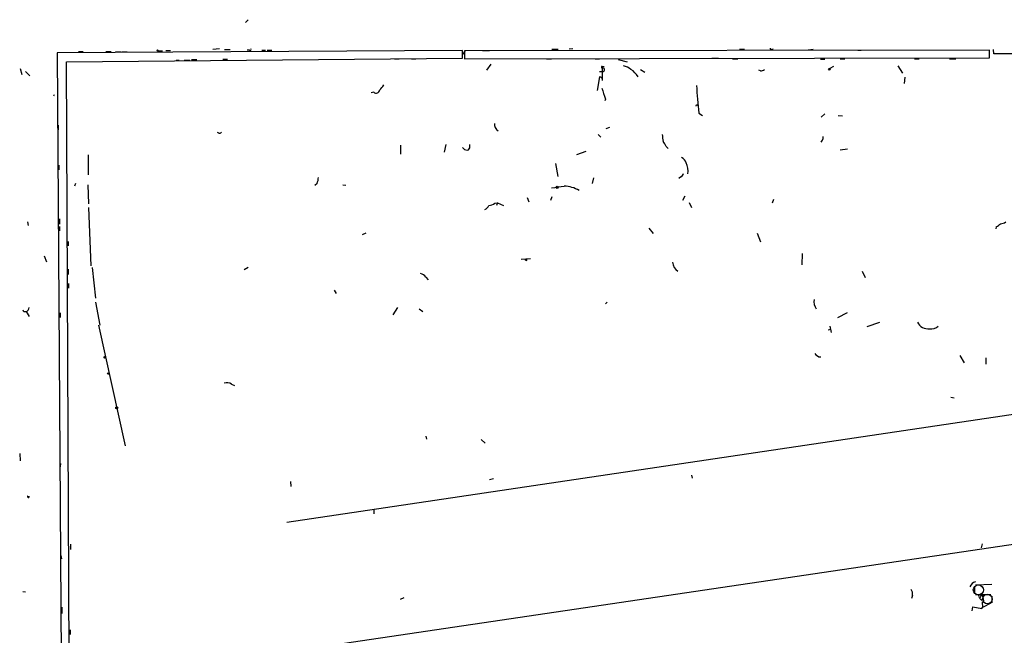
# Model space of a CAD drawing. Extents: x 4 to 735, y 993 to 1865.
# Drawn here: x 4 to 188, y 1749 to 1864 of the extents above; entities that cross this region are included whole.
import ezdxf

# ---------------------------------------------------------------- set-up
doc = ezdxf.new("R2010")
doc.units = 0
doc.header["$MEASUREMENT"] = 0
doc.layers.add('MAIN', color=5, linetype='CONTINUOUS')

msp = doc.modelspace()

# ---------------------------------------------------------------- linework, layer by layer
at = {"layer": 'MAIN'}
for p, q in [((46.482, 1863.784), (45.974, 1863.276)), ((86.5293, 1858.0266), (10.8373, 1857.6033)), ((10.8373, 1857.6033), (11.938, 1683.3593)), ((14.8167, 1857.8573), (15.6633, 1857.8573)), ((19.8967, 1857.8573), (20.9127, 1857.8573)), ((21.6747, 1857.7726), (22.6907, 1857.7726)), ((22.86, 1857.7726), (23.876, 1857.7726)), ((29.6333, 1857.942), (30.48, 1857.942)), ((31.0727, 1858.0266), (32.004, 1858.0266)), ((41.148, 1858.3653), (39.878, 1858.196)), ((42.0793, 1858.196), (43.0953, 1858.196)), ((46.736, 1858.1113), (46.3127, 1858.1113)), ((49.022, 1858.1113), (49.6993, 1858.1113)), ((50.038, 1858.1113), (50.8847, 1858.1113)), ((86.5293, 1856.5873), (86.5293, 1858.0266)), ((86.614, 1857.3493), (87.0373, 1858.0266)), ((184.912, 1858.1113), (86.868, 1857.942)), ((86.868, 1857.942), (86.868, 1856.5026)), ((90.2547, 1858.0266), (91.5247, 1858.0266)), ((103.2087, 1858.2806), (104.394, 1858.2806)), ((107.1033, 1858.3653), (106.426, 1858.2806)), ((138.2607, 1858.2806), (139.192, 1858.2806)), ((144.272, 1858.2806), (144.526, 1858.3653)), ((151.9767, 1858.196), (151.0453, 1858.1113)), ((160.3587, 1858.1113), (160.9513, 1858.1113)), ((184.912, 1856.672), (184.912, 1858.1113)), ((185.7587, 1857.434), (185.674, 1858.196)), ((196.1727, 1857.434), (185.7587, 1857.434)), ((12.5307, 1855.91), (86.5293, 1856.5873)), ((13.3773, 1683.3593), (12.5307, 1855.91)), ((33.02, 1856.2486), (33.6127, 1856.2486)), ((34.544, 1856.2486), (35.56, 1856.2486)), ((35.8987, 1856.3333), (36.9147, 1856.3333)), ((41.7407, 1856.418), (42.5873, 1856.418)), ((73.8293, 1856.5026), (74.676, 1856.5026)), ((76.962, 1856.5026), (77.8087, 1856.5026)), ((86.868, 1856.5026), (184.912, 1856.672)), ((91.7787, 1855.4866), (91.0167, 1854.386)), ((102.1927, 1856.5026), (103.124, 1856.5026)), ((111.252, 1856.5026), (112.0987, 1856.5026)), ((115.57, 1856.3333), (117.2633, 1855.91)), ((133.096, 1856.5873), (134.2813, 1856.5873)), ((136.906, 1856.5026), (137.922, 1856.5026)), ((153.3313, 1856.418), (154.178, 1856.418)), ((157.0567, 1856.5026), (157.9033, 1856.5026)), ((170.942, 1856.5026), (171.7887, 1856.5026)), ((177.4613, 1856.5026), (178.6467, 1856.5026)), ((3.8947, 1854.64), (4.2333, 1853.5393)), ((4.9107, 1854.132), (5.6727, 1853.2853)), ((112.0987, 1854.132), (112.776, 1854.132)), ((112.6067, 1855.0633), (112.9453, 1855.0633)), ((112.6067, 1854.7246), (112.6067, 1852.4386)), ((119.7187, 1854.4706), (120.5653, 1853.9626)), ((142.1553, 1854.2166), (141.8167, 1854.386)), ((155.7867, 1855.0633), (155.1093, 1854.64)), ((167.8093, 1855.148), (168.656, 1853.7933)), ((112.0987, 1853.116), (111.6753, 1850.576)), ((112.3527, 1853.0313), (112.0987, 1853.116)), ((169.0793, 1853.0313), (168.9947, 1851.846)), ((10.16, 1849.56), (10.3293, 1849.814)), ((69.9347, 1850.2373), (69.4267, 1850.1526)), ((113.1993, 1848.9673), (113.1147, 1848.6286)), ((130.6407, 1846.3426), (131.318, 1845.9193)), ((154.178, 1846.1733), (153.5007, 1845.5806)), ((156.6333, 1845.9193), (157.48, 1845.8346)), ((11.0067, 1844.0566), (11.0067, 1843.21)), ((40.9787, 1842.6173), (40.7247, 1842.702)), ((113.9613, 1843.6333), (113.284, 1843.3793)), ((111.8447, 1842.3633), (112.3527, 1841.8553)), ((153.67, 1841.2626), (153.416, 1840.924)), ((74.93, 1840.3313), (74.93, 1838.638)), ((83.3967, 1840.5006), (83.058, 1839.0613)), ((87.884, 1840.0773), (87.884, 1840.5006)), ((109.5587, 1839.146), (107.7807, 1838.5533)), ((124.5447, 1840.0773), (124.8833, 1839.7386)), ((157.0567, 1839.4846), (158.4113, 1839.654)), ((16.5947, 1838.5533), (16.5947, 1834.828)), ((103.886, 1836.9446), (104.3093, 1834.4893)), ((11.0913, 1836.606), (11.0913, 1835.7593)), ((110.998, 1834.2353), (110.744, 1833.2193)), ((127.254, 1834.4046), (126.9153, 1834.1506)), ((14.224, 1833.2193), (14.0547, 1832.7113)), ((16.51, 1832.9653), (16.6793, 1829.4093)), ((59.3513, 1833.2193), (58.928, 1832.796)), ((64.1773, 1832.9653), (64.6853, 1832.8806)), ((460.5867, 1830.4253), (53.6787, 1769.8886)), ((92.5407, 1829.494), (93.0487, 1829.5786)), ((93.0487, 1829.5786), (92.8793, 1829.0706)), ((93.0487, 1829.5786), (94.1493, 1829.0706)), ((98.552, 1830.5946), (98.8907, 1829.748)), ((103.2087, 1830.6793), (102.9547, 1830.002)), ((128.016, 1830.8486), (127.5927, 1830.002)), ((128.8627, 1829.6633), (129.286, 1828.732)), ((144.6107, 1830.1713), (144.3567, 1829.494)), ((16.6793, 1828.732), (17.1027, 1817.81)), ((5.2493, 1826.0226), (5.4187, 1825.3453)), ((11.2607, 1826.6153), (11.2607, 1825.5993)), ((11.2607, 1825.176), (11.2607, 1824.3293)), ((121.3273, 1824.8373), (122.0893, 1823.8213)), ((186.182, 1825.0913), (186.0973, 1824.7526)), ((12.8693, 1822.382), (12.8693, 1821.5353)), ((67.818, 1823.652), (68.4953, 1823.9906)), ((141.5627, 1823.906), (142.1553, 1822.2973)), ((8.382, 1819.6726), (8.8053, 1818.572)), ((97.4513, 1819.08), (99.2293, 1819.1646)), ((98.4673, 1818.826), (98.552, 1818.9953)), ((149.9447, 1817.9793), (150.0293, 1820.096)), ((12.8693, 1817.2173), (12.8693, 1816.2013)), ((17.3567, 1817.4713), (17.9493, 1811.7986)), ((46.482, 1817.4713), (45.72, 1817.048)), ((161.1207, 1816.794), (161.7133, 1815.6086)), ((79.6713, 1815.6933), (80.0947, 1815.1853)), ((12.954, 1814.508), (12.954, 1813.6613)), ((62.5687, 1813.238), (62.9073, 1812.6453)), ((17.9493, 1811.0366), (18.796, 1806.7186)), ((74.3373, 1810.0206), (73.4907, 1808.666)), ((78.4013, 1809.7666), (79.0787, 1809.2586)), ((113.538, 1811.0366), (113.1993, 1810.698)), ((4.572, 1809.2586), (4.9953, 1809.2586)), ((4.9953, 1809.2586), (5.588, 1808.3273)), ((5.4187, 1808.666), (5.588, 1808.3273)), ((5.4187, 1808.666), (5.588, 1808.3273)), ((11.3453, 1809.0046), (11.3453, 1808.158)), ((158.3267, 1809.0046), (156.5487, 1808.0733)), ((18.542, 1806.7186), (23.5373, 1784.1973)), ((154.7707, 1805.872), (155.2787, 1805.9566)), ((155.1093, 1806.5493), (155.3633, 1805.364)), ((162.052, 1806.4646), (164.4227, 1807.3113)), ((179.4087, 1801.046), (180.1707, 1799.6913)), ((184.2347, 1800.6226), (184.2347, 1799.4373)), ((43.3493, 1795.712), (43.942, 1795.458)), ((177.7153, 1793.2566), (178.308, 1793.172)), ((53.9327, 1745.7586), (358.9867, 1790.9706)), ((79.6713, 1785.9753), (79.756, 1785.4673)), ((90.0007, 1785.3826), (90.7627, 1784.7053)), ((3.81, 1782.758), (3.8947, 1781.4033)), ((11.43, 1780.8953), (11.3453, 1780.3026)), ((129.286, 1778.694), (129.3707, 1778.186)), ((54.356, 1777.5086), (54.4407, 1776.5773)), ((92.2867, 1778.0166), (91.5247, 1777.8473)), ((69.9347, 1772.344), (69.9347, 1771.4973)), ((13.2927, 1765.8246), (13.2927, 1764.8086)), ((183.5573, 1765.9093), (183.388, 1765.1473)), ((11.5147, 1763.708), (11.5993, 1763.1153)), ((182.118, 1757.9506), (182.118, 1756.6806)), ((182.2873, 1758.2046), (185.3353, 1758.374)), ((4.4027, 1757.0193), (4.9107, 1756.9346)), ((170.5187, 1756.2573), (170.3493, 1755.6646)), ((182.2873, 1756.4266), (185.166, 1756.4266)), ((183.3033, 1756.088), (183.5573, 1756.4266)), ((183.5573, 1756.4266), (183.8113, 1755.2413)), ((185.3353, 1756.088), (185.3353, 1754.9026)), ((75.5227, 1755.834), (74.8453, 1755.4953)), ((183.0493, 1755.7493), (183.4727, 1755.326)), ((183.5573, 1755.072), (183.642, 1753.9713)), ((185.166, 1754.818), (183.642, 1753.9713)), ((11.684, 1754.056), (11.684, 1752.8706)), ((181.6947, 1753.3786), (181.7793, 1754.1406)), ((181.7793, 1754.1406), (183.4727, 1753.802)), ((183.4727, 1753.802), (183.642, 1753.9713)), ((13.208, 1749.8226), (13.208, 1748.976))]:
    msp.add_line(p, q, dxfattribs=at)
for centre, radius in [((29.5486, 1858.0267), 0.1197), ((155.0035, 1854.5342), 0.1496), ((104.1823, 1832.4997), 0.2158), ((19.6638, 1800.7285), 0.1496), ((20.3623, 1797.7017), 0.1338), ((21.9286, 1791.3094), 0.1893)]:
    msp.add_circle(centre, radius, dxfattribs=at)
at = {"layer": 'MAIN', "color": 5}
for centre, radius in [((182.8376, 1757.2733), 0.943), ((184.5309, 1755.58), 0.8904)]:
    msp.add_circle(centre, radius, dxfattribs=at)
at = {"layer": 'MAIN'}
for centre, radius, start, end in [((46.863, 1858.2383), 0.1796, 225, 45), ((144.145, 1858.4499), 0.2117, 179.972935, 306.875312), ((112.6067, 1854.894), 0.1694, 90, 270), ((112.7307, 1854.4395), 0.3109, 278.380369, 113.505914), ((116.1622, 1852.6072), 2.5759, 46.335438, 80.530364), ((116.1202, 1851.2955), 3.66, 29.828569, 60.171431), ((142.0704, 1855.7412), 1.527, 273.187323, 303.684864), ((112.4797, 1853.0736), 0.1339, 198.421413, 18.462013), ((70.3755, 1850.7335), 0.6638, 228.383666, 353.695075), ((69.0867, 1853.0322), 3.0695, 309.407873, 332.017332), ((620.8527, 2019.3056), 535.4691, 198.319505, 198.548691), ((216.7923, 1856.005), 86.6918, 182.973927, 186.39931), ((130.2748, 1847.5792), 0.2292, 31.006617, 171.622478), ((93.9801, 1844.3107), 1.5264, 176.822877, 236.307851), ((41.148, 1842.9562), 0.3788, 243.45524, 333.401126), ((462.5636, 1884.0135), 341.3316, 187.008853, 187.238021), ((122.077, 1839.1611), 2.6323, 20.368798, 44.576735), ((153.2466, 1841.7283), 0.6294, 312.276138, 19.655661), ((87.4604, 1840.5003), 1.1035, 212.461635, 265.613639), ((87.2915, 1839.9926), 0.5986, 278.115212, 8.135518), ((126.4848, 1836.4024), 1.8921, 19.349497, 60.263006), ((124.8901, 1835.4217), 3.7427, 353.489063, 25.437413), ((126.9516, 1835.1606), 0.8142, 291.80141, 354.460259), ((56.4558, 1834.4671), 3.1529, 336.686636, 357.325897), ((19.6314, 2425.2378), 598.7154, 278.016189, 278.2453638), ((105.2784, 1826.9643), 5.7511, 58.437206, 87.844575), ((89.3643, 1830.3843), 2.4565, 302.329512, 327.670488), ((90.8601, 1832.2205), 3.2028, 280.43141, 301.649458), ((187.05, 1827.0596), 1.3797, 265.59365, 311.267966), ((185.3786, 1826.9104), 1.9886, 293.828505, 321.923362), ((140.618, 1903.5505), 94.6305, 243.320303, 243.549513), ((127.9806, 1818.6862), 2.2594, 185.050475, 236.876837), ((78.3171, 1814.7627), 1.6431, 34.49667, 78.121758), ((154.5491, 1811.1773), 2.431, 171.309924, 215.471648), ((89.1923, 1851.7679), 94.6976, 206.443722, 206.672824), ((4.7701, 1810.0453), 0.8183, 285.974249, 358.270234), ((173.5103, 1808.3274), 2.2972, 206.251621, 275.638374), ((174.0378, 1807.8869), 1.8701, 260.712958, 314.334883), ((153.422, 1802.0347), 1.2428, 207.061954, 269.723367), ((42.5226, 1794.6013), 1.3846, 53.339491, 112.412322), ((5.4243, 1774.7316), 0.1771, 120.647576, 22.468098), ((182.5754, 1757.4632), 1.3649, 102.185941, 162.835545), ((169.4742, 1756.5959), 1.098, 342.038641, 43.952068), ((183.0916, 1756.1303), 0.2159, 101.299523, 348.700477)]:
    msp.add_arc(centre, radius, start, end, dxfattribs=at)

doc.saveas('drawing.dxf')
